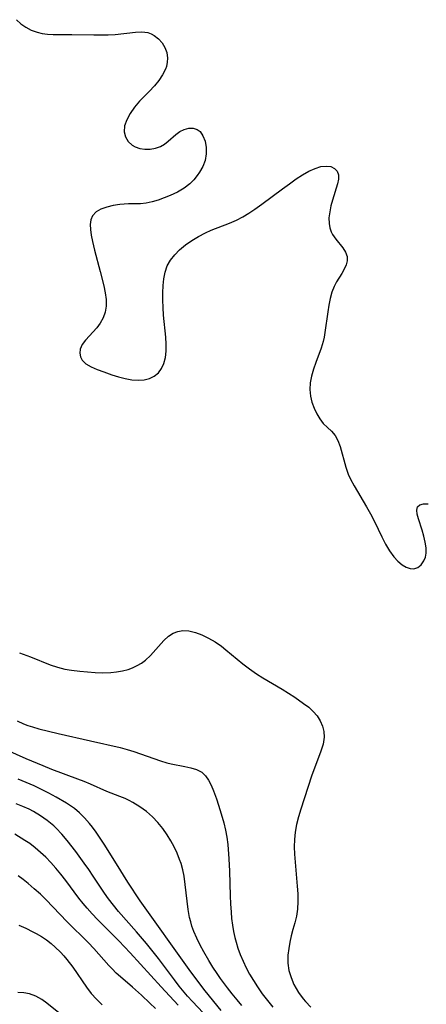
# Model space of a CAD drawing. Extents: x 1534464 to 1540090, y 2863029 to 2871231.
# Drawn here: x 1536575 to 1536668, y 2864230 to 2864456 of the extents above; entities that cross this region are included whole.
import ezdxf

# ---------------------------------------------------------------- set-up
doc = ezdxf.new("R2010")
doc.units = 0

msp = doc.modelspace()

# ---------------------------------------------------------------- linework, layer by layer
at = {"layer": 'WIL_055_Contours', "color": 0}
for points in [[(1536573.98, 2864455.6, 286), (1536574.97, 2864454.65, 286), (1536576.11, 2864453.87, 286), (1536577.37, 2864453.24, 286), (1536578.71, 2864452.76, 286), (1536579.86, 2864452.47, 286), (1536581.05, 2864452.3, 286), (1536582.36, 2864452.23, 286), (1536586.67, 2864452.25, 286), (1536591.65, 2864452.12, 286), (1536593.31, 2864452.1, 286), (1536594.96, 2864452.13, 286), (1536596.58, 2864452.23, 286), (1536601.25, 2864452.78, 286), (1536602.68, 2864452.82, 286), (1536604.01, 2864452.64, 286), (1536604.8, 2864452.38, 286), (1536605.53, 2864452, 286), (1536606.5, 2864451.24, 286), (1536607.31, 2864450.31, 286), (1536607.95, 2864449.23, 286), (1536608.37, 2864448.06, 286), (1536608.55, 2864446.82, 286), (1536608.49, 2864445.87, 286), (1536608.28, 2864444.9, 286), (1536608.08, 2864444.31, 286), (1536607.42, 2864442.98, 286), (1536606.56, 2864441.69, 286), (1536605.55, 2864440.45, 286), (1536604.32, 2864439.16, 286), (1536602.14, 2864436.95, 286), (1536600.99, 2864435.58, 286), (1536600, 2864434.16, 286), (1536599.23, 2864432.73, 286), (1536598.74, 2864431.33, 286), (1536598.61, 2864429.98, 286), (1536598.91, 2864428.79, 286), (1536599.56, 2864427.74, 286), (1536600.48, 2864426.89, 286), (1536601.14, 2864426.5, 286), (1536602.21, 2864426.13, 286), (1536603.37, 2864425.97, 286), (1536604.57, 2864426, 286), (1536605.77, 2864426.22, 286), (1536606.92, 2864426.63, 286), (1536607.86, 2864427.16, 286), (1536608.72, 2864427.79, 286), (1536610.48, 2864429.34, 286), (1536611.37, 2864430, 286), (1536612.37, 2864430.5, 286), (1536613.41, 2864430.78, 286), (1536614.42, 2864430.8, 286), (1536615.34, 2864430.51, 286), (1536615.99, 2864430.01, 286), (1536616.66, 2864429.03, 286), (1536617.13, 2864427.8, 286), (1536617.38, 2864426.4, 286), (1536617.41, 2864424.92, 286), (1536617.16, 2864423.43, 286), (1536616.64, 2864422.04, 286), (1536615.88, 2864420.7, 286), (1536615.35, 2864419.95, 286), (1536614.57, 2864418.97, 286), (1536613.69, 2864418.07, 286), (1536612.34, 2864417.03, 286), (1536610.82, 2864416.14, 286), (1536609.19, 2864415.37, 286), (1536607.8, 2864414.82, 286), (1536606.41, 2864414.34, 286), (1536605.01, 2864413.95, 286), (1536603.64, 2864413.66, 286), (1536602.39, 2864413.51, 286), (1536599.64, 2864413.47, 286), (1536598.65, 2864413.41, 286), (1536597.66, 2864413.3, 286), (1536596.12, 2864413.07, 286), (1536594.65, 2864412.73, 286), (1536593.31, 2864412.27, 286), (1536592.18, 2864411.63, 286), (1536591.37, 2864410.77, 286), (1536591.01, 2864409.86, 286), (1536590.87, 2864408.78, 286), (1536590.91, 2864407.58, 286), (1536591.08, 2864406.28, 286), (1536591.35, 2864404.9, 286), (1536591.83, 2864402.91, 286), (1536593.16, 2864397.98, 286), (1536593.97, 2864394.7, 286), (1536594.28, 2864393.11, 286), (1536594.47, 2864391.57, 286), (1536594.5, 2864390.09, 286), (1536594.3, 2864388.68, 286), (1536593.84, 2864387.41, 286), (1536593.17, 2864386.22, 286), (1536592.36, 2864385.13, 286), (1536589.8, 2864382.31, 286), (1536589.05, 2864381.28, 286), (1536588.58, 2864380.24, 286), (1536588.47, 2864379.36, 286), (1536588.61, 2864378.51, 286), (1536589.01, 2864377.73, 286), (1536589.87, 2864376.9, 286), (1536591.05, 2864376.2, 286), (1536592.44, 2864375.59, 286), (1536593.98, 2864375.03, 286), (1536595.83, 2864374.4, 286), (1536597.35, 2864373.93, 286), (1536598.88, 2864373.53, 286), (1536600.39, 2864373.25, 286), (1536601.87, 2864373.14, 286), (1536603.19, 2864373.24, 286), (1536604.43, 2864373.55, 286), (1536605.53, 2864374.06, 286), (1536606.47, 2864374.79, 286), (1536607.21, 2864375.8, 286), (1536607.74, 2864377, 286), (1536608.09, 2864378.35, 286), (1536608.26, 2864379.81, 286), (1536608.27, 2864381.38, 286), (1536608.17, 2864383, 286), (1536607.65, 2864388.05, 286), (1536607.55, 2864389.76, 286), (1536607.51, 2864391.47, 286), (1536607.51, 2864393.15, 286), (1536607.57, 2864394.78, 286), (1536607.72, 2864396.36, 286), (1536608.01, 2864397.86, 286), (1536608.48, 2864399.27, 286), (1536609.23, 2864400.62, 286), (1536610.19, 2864401.85, 286), (1536611.31, 2864402.98, 286), (1536612.64, 2864404.09, 286), (1536614.08, 2864405.11, 286), (1536615.61, 2864406.04, 286), (1536617.21, 2864406.86, 286), (1536618.57, 2864407.45, 286), (1536622.74, 2864409.05, 286), (1536624.33, 2864409.74, 286), (1536625.76, 2864410.49, 286), (1536627.15, 2864411.33, 286), (1536628.52, 2864412.24, 286), (1536630.12, 2864413.38, 286), (1536634.87, 2864416.94, 286), (1536636.44, 2864418.09, 286), (1536638, 2864419.19, 286), (1536639.46, 2864420.13, 286), (1536640.9, 2864420.94, 286), (1536642.31, 2864421.59, 286), (1536643.66, 2864422, 286), (1536644.85, 2864422.13, 286), (1536645.91, 2864421.99, 286), (1536646.77, 2864421.6, 286), (1536647.37, 2864420.97, 286), (1536647.68, 2864420.14, 286), (1536647.69, 2864419.16, 286), (1536647.48, 2864418.07, 286), (1536646.31, 2864414.33, 286), (1536645.95, 2864412.99, 286), (1536645.67, 2864411.64, 286), (1536645.51, 2864410.31, 286), (1536645.52, 2864409.02, 286), (1536645.69, 2864408, 286), (1536646.01, 2864407.05, 286), (1536646.32, 2864406.46, 286), (1536647.06, 2864405.37, 286), (1536648.68, 2864403.39, 286), (1536649.32, 2864402.42, 286), (1536649.68, 2864401.4, 286), (1536649.67, 2864400.48, 286), (1536649.42, 2864399.52, 286), (1536648.99, 2864398.54, 286), (1536648.44, 2864397.54, 286), (1536647.24, 2864395.61, 286), (1536646.69, 2864394.56, 286), (1536646.18, 2864393.24, 286), (1536645.79, 2864391.82, 286), (1536645.49, 2864390.32, 286), (1536645.24, 2864388.78, 286), (1536644.58, 2864384.06, 286), (1536644.4, 2864383.02, 286), (1536644.19, 2864382, 286), (1536643.75, 2864380.5, 286), (1536642.48, 2864377.17, 286), (1536641.95, 2864375.63, 286), (1536641.52, 2864374.08, 286), (1536641.23, 2864372.52, 286), (1536641.14, 2864370.98, 286), (1536641.28, 2864369.52, 286), (1536641.6, 2864368.09, 286), (1536642.09, 2864366.73, 286), (1536642.69, 2864365.46, 286), (1536643.4, 2864364.29, 286), (1536644.2, 2864363.27, 286), (1536645.15, 2864362.34, 286), (1536646.08, 2864361.47, 286), (1536646.91, 2864360.51, 286), (1536647.56, 2864359.32, 286), (1536648.05, 2864357.96, 286), (1536649.34, 2864353.27, 286), (1536649.92, 2864351.66, 286), (1536650.43, 2864350.54, 286), (1536651.26, 2864348.97, 286), (1536654.08, 2864344.2, 286), (1536655.01, 2864342.56, 286), (1536655.91, 2864340.81, 286), (1536657.61, 2864337.33, 286), (1536658.47, 2864335.66, 286), (1536659.38, 2864334.11, 286), (1536660.37, 2864332.73, 286), (1536661.27, 2864331.76, 286), (1536662.29, 2864330.94, 286), (1536663.2, 2864330.41, 286), (1536664.09, 2864330.08, 286), (1536664.94, 2864330.02, 286), (1536665.82, 2864330.32, 286), (1536666.58, 2864330.93, 286), (1536667.2, 2864331.79, 286), (1536667.57, 2864332.64, 286), (1536667.77, 2864333.58, 286), (1536667.77, 2864334.82, 286), (1536667.56, 2864336.13, 286), (1536667.22, 2864337.47, 286), (1536666.8, 2864338.87, 286), (1536665.97, 2864341.4, 286), (1536665.69, 2864342.5, 286), (1536665.59, 2864343.44, 286), (1536665.78, 2864344.16, 286), (1536666.33, 2864344.62, 286), (1536667.17, 2864344.84, 286), (1536668.23, 2864344.86, 286)], [(1536574.64, 2864310.77, 284), (1536577.16, 2864309.86, 284), (1536581.71, 2864308.07, 284), (1536583.37, 2864307.5, 284), (1536585.04, 2864307.06, 284), (1536586.54, 2864306.79, 284), (1536588.45, 2864306.59, 284), (1536592, 2864306.31, 284), (1536593.78, 2864306.24, 284), (1536595.54, 2864306.28, 284), (1536596.9, 2864306.42, 284), (1536598.23, 2864306.65, 284), (1536599.52, 2864306.98, 284), (1536600.52, 2864307.34, 284), (1536601.58, 2864307.85, 284), (1536602.59, 2864308.45, 284), (1536603.52, 2864309.14, 284), (1536604.66, 2864310.2, 284), (1536607.72, 2864313.59, 284), (1536608.76, 2864314.56, 284), (1536609.88, 2864315.3, 284), (1536610.92, 2864315.7, 284), (1536612.03, 2864315.88, 284), (1536613.46, 2864315.8, 284), (1536614.94, 2864315.45, 284), (1536616.44, 2864314.88, 284), (1536617.94, 2864314.15, 284), (1536619.42, 2864313.28, 284), (1536620.87, 2864312.28, 284), (1536621.9, 2864311.47, 284), (1536625.82, 2864308.24, 284), (1536627.33, 2864307.09, 284), (1536628.89, 2864306, 284), (1536630.34, 2864305.08, 284), (1536634.8, 2864302.46, 284), (1536636.27, 2864301.56, 284), (1536637.69, 2864300.64, 284), (1536639.7, 2864299.23, 284), (1536640.86, 2864298.33, 284), (1536641.9, 2864297.38, 284), (1536642.79, 2864296.36, 284), (1536643.49, 2864295.24, 284), (1536644, 2864294.04, 284), (1536644.3, 2864292.78, 284), (1536644.37, 2864291.49, 284), (1536644.14, 2864289.9, 284), (1536643.67, 2864288.27, 284), (1536641.54, 2864282.58, 284), (1536639.09, 2864275.05, 284), (1536638.55, 2864273.29, 284), (1536638.09, 2864271.52, 284), (1536637.76, 2864269.74, 284), (1536637.59, 2864268.08, 284), (1536637.55, 2864266.41, 284), (1536637.59, 2864264.73, 284), (1536637.73, 2864262.87, 284), (1536638.23, 2864257.42, 284), (1536638.34, 2864255.63, 284), (1536638.38, 2864253.88, 284), (1536638.3, 2864252.18, 284), (1536638.07, 2864250.53, 284), (1536637.68, 2864249.01, 284), (1536637.23, 2864247.5, 284), (1536636.85, 2864246.06, 284), (1536636.53, 2864244.6, 284), (1536636.28, 2864243.12, 284), (1536636.12, 2864241.65, 284), (1536636.08, 2864240.72, 284), (1536636.1, 2864239.79, 284), (1536636.34, 2864238.15, 284), (1536636.82, 2864236.52, 284), (1536637.5, 2864234.93, 284), (1536637.99, 2864233.99, 284), (1536638.55, 2864233.07, 284), (1536639.59, 2864231.64, 284), (1536640.13, 2864231, 284), (1536641.32, 2864229.76, 284)], [(1536574.1, 2864295.24, 282), (1536575.56, 2864294.57, 282), (1536576.6, 2864294.18, 282), (1536577.66, 2864293.83, 282), (1536579.1, 2864293.42, 282), (1536583.49, 2864292.32, 282), (1536590.93, 2864290.62, 282), (1536597.69, 2864289.15, 282), (1536599.29, 2864288.71, 282), (1536600.87, 2864288.21, 282), (1536606.96, 2864286.06, 282), (1536608.43, 2864285.62, 282), (1536609.42, 2864285.37, 282), (1536612.49, 2864284.8, 282), (1536613.92, 2864284.5, 282), (1536615.22, 2864284.08, 282), (1536616.37, 2864283.46, 282), (1536617.22, 2864282.65, 282), (1536617.94, 2864281.65, 282), (1536618.55, 2864280.49, 282), (1536619.09, 2864279.22, 282), (1536619.75, 2864277.36, 282), (1536620.62, 2864274.7, 282), (1536621.43, 2864271.93, 282), (1536621.83, 2864270.2, 282), (1536622.11, 2864268.6, 282), (1536622.32, 2864266.97, 282), (1536622.58, 2864263.66, 282), (1536622.74, 2864260.83, 282), (1536622.91, 2864255.21, 282), (1536622.98, 2864253.34, 282), (1536623.09, 2864251.49, 282), (1536623.23, 2864250, 282), (1536623.41, 2864248.53, 282), (1536623.65, 2864247.07, 282), (1536623.96, 2864245.64, 282), (1536624.24, 2864244.59, 282), (1536624.65, 2864243.26, 282), (1536625.2, 2864241.75, 282), (1536625.84, 2864240.27, 282), (1536626.57, 2864238.76, 282), (1536627.35, 2864237.27, 282), (1536628.2, 2864235.82, 282), (1536629.11, 2864234.4, 282), (1536630.24, 2864232.81, 282), (1536632.63, 2864229.72, 282)], [(1536625.59, 2864230.14, 280), (1536624.46, 2864231.43, 280), (1536623.36, 2864232.76, 280), (1536622.29, 2864234.13, 280), (1536620.67, 2864236.31, 280), (1536619.89, 2864237.42, 280), (1536618.93, 2864238.89, 280), (1536618.02, 2864240.38, 280), (1536616.84, 2864242.43, 280), (1536616.02, 2864243.95, 280), (1536615.26, 2864245.5, 280), (1536614.59, 2864247.07, 280), (1536614.15, 2864248.29, 280), (1536613.85, 2864249.26, 280), (1536613.59, 2864250.24, 280), (1536613.24, 2864252.11, 280), (1536613.01, 2864254.01, 280), (1536612.62, 2864257.81, 280), (1536612.35, 2864259.69, 280), (1536612.06, 2864261.16, 280), (1536611.66, 2864262.59, 280), (1536611.32, 2864263.53, 280), (1536610.73, 2864264.99, 280), (1536610.06, 2864266.42, 280), (1536609.31, 2864267.81, 280), (1536608.48, 2864269.17, 280), (1536607.46, 2864270.61, 280), (1536606.33, 2864271.98, 280), (1536605.11, 2864273.25, 280), (1536603.71, 2864274.47, 280), (1536602.21, 2864275.57, 280), (1536600.64, 2864276.54, 280), (1536599.75, 2864277.01, 280), (1536598.84, 2864277.45, 280), (1536597.62, 2864277.95, 280), (1536594.63, 2864279.07, 280), (1536590.91, 2864280.74, 280), (1536589.48, 2864281.35, 280), (1536588.01, 2864281.92, 280), (1536582.05, 2864284.13, 280), (1536580.06, 2864284.91, 280), (1536576.19, 2864286.54, 280), (1536568.8, 2864289.79, 280)], [(1536620.84, 2864228.96, 278), (1536617.2, 2864233.48, 278), (1536615.48, 2864235.66, 278), (1536613.52, 2864238.32, 278), (1536602.27, 2864254.07, 278), (1536599.48, 2864258.34, 278), (1536596.87, 2864262.54, 278), (1536594.05, 2864266.99, 278), (1536592.2, 2864269.78, 278), (1536591.35, 2864270.94, 278), (1536590.7, 2864271.76, 278), (1536589.57, 2864273.02, 278), (1536588.37, 2864274.2, 278), (1536587.23, 2864275.16, 278), (1536586.36, 2864275.8, 278), (1536585.44, 2864276.4, 278), (1536583.09, 2864277.77, 278), (1536581.42, 2864278.68, 278), (1536579.72, 2864279.55, 278), (1536577.99, 2864280.38, 278), (1536576.19, 2864281.16, 278), (1536574.35, 2864281.85, 278)], [(1536617.96, 2864227.11, 276), (1536614.27, 2864231.05, 276), (1536613.15, 2864232.29, 276), (1536611.24, 2864234.57, 276), (1536610.14, 2864235.98, 276), (1536606.51, 2864240.85, 276), (1536603.76, 2864244.28, 276), (1536601.45, 2864246.98, 276), (1536597.33, 2864251.64, 276), (1536596.15, 2864253.05, 276), (1536595.02, 2864254.5, 276), (1536594.09, 2864255.81, 276), (1536591.53, 2864259.73, 276), (1536590.53, 2864261.21, 276), (1536589.49, 2864262.67, 276), (1536587.53, 2864265.32, 276), (1536585.56, 2864267.84, 276), (1536584.33, 2864269.29, 276), (1536583.04, 2864270.67, 276), (1536582.49, 2864271.2, 276), (1536581.04, 2864272.41, 276), (1536579.49, 2864273.5, 276), (1536577.85, 2864274.47, 276), (1536576.85, 2864274.99, 276), (1536575.4, 2864275.67, 276), (1536573.92, 2864276.28, 276)], [(1536610.99, 2864230.18, 274), (1536607.06, 2864234.42, 274), (1536599.99, 2864242.16, 274), (1536597.38, 2864244.91, 274), (1536592.55, 2864249.81, 274), (1536591.32, 2864251.09, 274), (1536590.13, 2864252.39, 274), (1536589.25, 2864253.43, 274), (1536588.24, 2864254.7, 274), (1536585.27, 2864258.69, 274), (1536584.11, 2864260.18, 274), (1536583.01, 2864261.52, 274), (1536581.86, 2864262.81, 274), (1536580.67, 2864264.05, 274), (1536579.5, 2864265.15, 274), (1536578.27, 2864266.19, 274), (1536577, 2864267.15, 274), (1536575.91, 2864267.89, 274), (1536573.59, 2864269.31, 274)], [(1536605.79, 2864229.4, 272), (1536604.48, 2864230.69, 272), (1536602.57, 2864232.48, 272), (1536600.51, 2864234.31, 272), (1536597.78, 2864236.65, 272), (1536596.8, 2864237.55, 272), (1536595.86, 2864238.49, 272), (1536595.14, 2864239.26, 272), (1536591.66, 2864243.17, 272), (1536590.44, 2864244.43, 272), (1536585.52, 2864249.34, 272), (1536580.8, 2864254.29, 272), (1536579.45, 2864255.59, 272), (1536578.06, 2864256.84, 272), (1536576.63, 2864258.05, 272), (1536575.51, 2864258.95, 272), (1536574.37, 2864259.81, 272)], [(1536574.55, 2864248.48, 270), (1536576.14, 2864247.77, 270), (1536577.72, 2864247, 270), (1536578.52, 2864246.58, 270), (1536579.7, 2864245.88, 270), (1536580.85, 2864245.11, 270), (1536581.88, 2864244.31, 270), (1536582.87, 2864243.46, 270), (1536584.07, 2864242.3, 270), (1536584.81, 2864241.5, 270), (1536585.52, 2864240.67, 270), (1536586.86, 2864238.91, 270), (1536590.03, 2864234.29, 270), (1536591.1, 2864232.89, 270), (1536592.3, 2864231.55, 270), (1536593.6, 2864230.31, 270)], [(1536585.97, 2864226.62, 268), (1536580.95, 2864230.68, 268), (1536579.81, 2864231.49, 268), (1536578.43, 2864232.26, 268), (1536576.98, 2864232.78, 268), (1536575.65, 2864233.01, 268), (1536574.28, 2864233.08, 268)]]:
    msp.add_polyline3d(points, dxfattribs=at)

doc.saveas('drawing.dxf')
